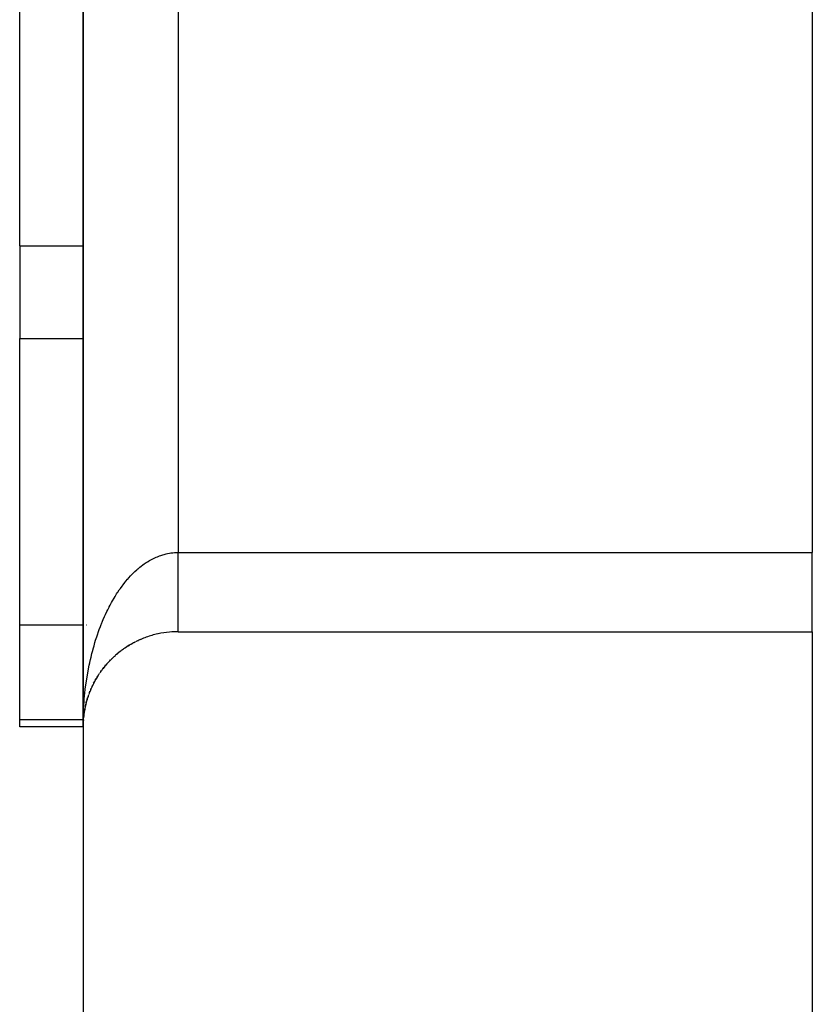
# Model space of a CAD drawing. Extents: x 24 to 1164, y -670 to 196.
# Drawn here: x 1011 to 1036, y -288 to -257 of the extents above; entities that cross this region are included whole.
import ezdxf

# ---------------------------------------------------------------- set-up
doc = ezdxf.new("R2010")
doc.units = 0
doc.linetypes.add('DASHED', pattern=[11.05, 8.7, -2.35])
doc.layers.get('0').update_dxf_attribs({"linetype": 'CONTINUOUS'})
doc.layers.add('NEVIDI', color=4, linetype='DASHED')

msp = doc.modelspace()

# ---------------------------------------------------------------- linework, layer by layer
at = {"color": 2}
for p, q in [((1012.905333, -178.905321), (1012.905333, -278.905321)), ((1012.905333, -278.905321), (1012.905333, -178.905321)), ((1035.905333, -184.405321), (1035.905333, -273.405321)), ((1010.905333, -263.731237), (1010.905333, -254.625587)), ((1012.905333, -278.905321), (1012.905333, -257.625587)), ((1012.905333, -257.625587), (1012.905333, -278.905321)), ((1010.905333, -263.731237), (1010.905333, -266.654666)), ((1010.905333, -275.685599), (1010.905333, -266.654666)), ((1035.905333, -275.905321), (1035.905333, -273.405321)), ((1010.905333, -278.674035), (1010.905333, -275.685599)), ((1014.615578, -276.195892), (1014.654283, -276.178625)), ((1014.71323, -276.151509), (1014.693478, -276.16098)), ((1015.905333, -275.905321), (1035.905333, -275.905321)), ((1035.905333, -275.905321), (1035.905333, -309.405321)), ((1014.152518, -276.469891), (1014.132113, -276.485467)), ((1014.152518, -276.469891), (1014.185001, -276.447587)), ((1014.241328, -276.408328), (1014.221101, -276.422694)), ((1014.241328, -276.408328), (1014.274998, -276.386987)), ((1014.332172, -276.350088), (1014.311261, -276.363878)), ((1014.332172, -276.350088), (1014.366731, -276.329918)), ((1014.424917, -276.295231), (1014.404007, -276.308011)), ((1014.424917, -276.295231), (1014.460694, -276.276059)), ((1014.51943, -276.243814), (1014.498708, -276.255527)), ((1014.51943, -276.243814), (1014.546927, -276.230339)), ((1014.615578, -276.195892), (1014.595239, -276.206496)), ((1013.743367, -276.824784), (1013.771847, -276.796237)), ((1013.82013, -276.747804), (1013.802415, -276.765757)), ((1013.82013, -276.747804), (1013.849413, -276.720557)), ((1013.899551, -276.673741), (1013.88099, -276.691267)), ((1013.899551, -276.673741), (1013.922035, -276.654318)), ((1013.981506, -276.60268), (1013.962202, -276.619661)), ((1013.981506, -276.60268), (1014.012269, -276.578024)), ((1014.065869, -276.534703), (1014.045947, -276.551031)), ((1014.065869, -276.534703), (1014.097456, -276.511249)), ((1013.530111, -277.072181), (1013.516477, -277.090558)), ((1013.530111, -277.072181), (1013.556375, -277.039203)), ((1013.598253, -276.987082), (1013.583517, -277.005539)), ((1013.598253, -276.987082), (1013.62526, -276.955638)), ((1013.669373, -276.90458), (1013.654438, -276.921996)), ((1013.669373, -276.90458), (1013.697123, -276.874605)), ((1013.743367, -276.824784), (1013.726579, -276.843033)), ((1013.289359, -277.436315), (1013.312409, -277.396433)), ((1013.344589, -277.341959), (1013.334353, -277.359338)), ((1013.344589, -277.341959), (1013.368493, -277.303934)), ((1013.403179, -277.249733), (1013.391814, -277.267572)), ((1013.403179, -277.249733), (1013.422721, -277.221075)), ((1013.465052, -277.159767), (1013.452519, -277.177982)), ((1013.465052, -277.159767), (1013.490575, -277.125168)), ((1013.144616, -277.730878), (1013.138658, -277.745361)), ((1013.144616, -277.730878), (1013.164544, -277.685456)), ((1013.189295, -277.630905), (1013.182341, -277.646228)), ((1013.189295, -277.630905), (1013.210336, -277.587372)), ((1013.237569, -277.532674), (1013.230481, -277.546916)), ((1013.237569, -277.532674), (1013.25965, -277.49098)), ((1013.289359, -277.436315), (1013.280242, -277.453118)), ((1013.032802, -278.039896), (1013.029512, -278.051124)), ((1013.032802, -278.039896), (1013.048755, -277.988829)), ((1013.066318, -277.935516), (1013.062206, -277.947916)), ((1013.066318, -277.935516), (1013.080765, -277.894616)), ((1013.103605, -277.832462), (1013.098623, -277.845897)), ((1013.103605, -277.832462), (1013.122278, -277.78523)), ((1012.955362, -278.359565), (1012.96644, -278.302904)), ((1012.95744, -278.347415), (1012.955362, -278.359565)), ((1012.977277, -278.252063), (1012.990083, -278.197285)), ((1013.003106, -278.145459), (1013.000557, -278.155471)), ((1013.003106, -278.145459), (1013.017549, -278.092485)), ((1012.918835, -278.625335), (1012.924151, -278.569258)), ((1012.918935, -278.624694), (1012.923392, -278.576667)), ((1012.923392, -278.576667), (1012.922899, -278.581154)), ((1012.923392, -278.576667), (1012.930631, -278.516546)), ((1012.924151, -278.569258), (1012.923392, -278.576667)), ((1012.924151, -278.569258), (1012.937394, -278.467816)), ((1012.924865, -278.561844), (1012.924151, -278.569258)), ((1012.937394, -278.467816), (1012.936541, -278.473726)), ((1012.937394, -278.467816), (1012.946629, -278.409266)), ((1012.938734, -278.458007), (1012.937394, -278.467816)), ((1012.938734, -278.458007), (1012.955362, -278.359565)), ((1012.955362, -278.359565), (1012.954046, -278.366893)), ((1010.905333, -278.905321), (1010.905333, -278.674035)), ((1012.905333, -278.905321), (1010.905333, -278.905321)), ((1012.905333, -278.905321), (1012.905333, -308.905321)), ((1012.907345, -278.795569), (1012.907286, -278.797094)), ((1012.907345, -278.795569), (1012.910344, -278.732)), ((1012.907431, -278.793079), (1012.907345, -278.795569)), ((1012.907431, -278.793079), (1012.91337, -278.685967)), ((1012.907511, -278.790589), (1012.907431, -278.793079)), ((1012.907511, -278.790589), (1012.91371, -278.681003)), ((1012.907587, -278.788099), (1012.907511, -278.790589)), ((1012.907587, -278.788099), (1012.913607, -278.683384)), ((1012.907657, -278.785609), (1012.907587, -278.788099)), ((1012.907722, -278.783118), (1012.907657, -278.785609)), ((1012.907783, -278.780628), (1012.907722, -278.783118)), ((1012.907838, -278.778137), (1012.907783, -278.780628)), ((1012.907888, -278.775646), (1012.907838, -278.778137)), ((1012.91337, -278.685967), (1012.913142, -278.68901))]:
    msp.add_line(p, q, dxfattribs=at)
for start, end in [(109.692313, 116.718345), (102.461551, 109.689322), (95.232374, 102.241933), (90, 95.214426), (124.164389, 131.192397), (117.961306, 124.155325), (132.437155, 138.615395), (138.642423, 145.66824), (146.912705, 153.078462), (153.117557, 160.144311), (161.38938, 167.538464), (167.59253, 174.620272), (175.865174, 177.932572)]:
    msp.add_arc((1015.905333, -278.905321), 3, start, end, dxfattribs=at)
at = {"layer": 'NEVIDI', "color": 7, "linetype": 'CONTINUOUS'}
for p, q in [((1015.905333, -184.405321), (1015.905333, -273.405321)), ((1010.905333, -263.731237), (1012.905631, -263.731237)), ((1010.905333, -266.654666), (1012.905573, -266.654666)), ((1014.93528, -273.700782), (1014.993563, -273.665494)), ((1014.993563, -273.665494), (1014.997154, -273.663399)), ((1014.997154, -273.663399), (1015.038295, -273.640044)), ((1015.038295, -273.640044), (1015.100965, -273.606731)), ((1015.100965, -273.606731), (1015.14259, -273.58609)), ((1015.14259, -273.58609), (1015.205679, -273.557027)), ((1015.205679, -273.557027), (1015.247653, -273.539156)), ((1015.247653, -273.539156), (1015.311445, -273.514205)), ((1015.311445, -273.514205), (1015.353879, -273.499068)), ((1015.353879, -273.499068), (1015.360569, -273.496787)), ((1015.360569, -273.496787), (1015.417977, -273.47839)), ((1015.417977, -273.47839), (1015.460447, -273.466128)), ((1015.460447, -273.466128), (1015.525048, -273.449655)), ((1015.525048, -273.449655), (1015.56794, -273.440162)), ((1015.56794, -273.440162), (1015.632688, -273.428005)), ((1015.632688, -273.428005), (1015.675647, -273.421375)), ((1015.675647, -273.421375), (1015.736306, -273.413961)), ((1015.736306, -273.413961), (1015.740697, -273.413513)), ((1015.740697, -273.413513), (1015.783632, -273.409758)), ((1015.783632, -273.409758), (1015.848891, -273.406237)), ((1015.848891, -273.406237), (1015.892035, -273.405358)), ((1015.892035, -273.405358), (1015.905333, -273.405321)), ((1015.905333, -273.41863), (1015.905333, -273.405321)), ((1015.905333, -273.405321), (1035.905333, -273.405321)), ((1015.905333, -273.470679), (1015.905333, -273.41863)), ((1015.905333, -273.527068), (1015.905333, -273.470679)), ((1015.905333, -273.546246), (1015.905333, -273.527068)), ((1015.905333, -273.578974), (1015.905333, -273.546246)), ((1015.905333, -273.635202), (1015.905333, -273.578974)), ((1015.905333, -273.686911), (1015.905333, -273.635202)), ((1015.905333, -273.743083), (1015.905333, -273.686911)), ((1014.536966, -274.010778), (1014.595277, -273.957445)), ((1014.595277, -273.957445), (1014.634095, -273.923529)), ((1014.634095, -273.923529), (1014.641035, -273.917597)), ((1014.641035, -273.917597), (1014.693431, -273.874071)), ((1014.693431, -273.874071), (1014.733042, -273.842623)), ((1014.733042, -273.842623), (1014.793272, -273.797152)), ((1014.793272, -273.797152), (1014.833383, -273.76841)), ((1014.833383, -273.76841), (1014.894565, -273.726888)), ((1014.894565, -273.726888), (1014.93528, -273.700782)), ((1015.905333, -273.794355), (1015.905333, -273.743083)), ((1015.905333, -273.850279), (1015.905333, -273.794355)), ((1015.905333, -273.859287), (1015.905333, -273.850279)), ((1015.905333, -273.901118), (1015.905333, -273.859287)), ((1015.905333, -273.956345), (1015.905333, -273.901118)), ((1015.905333, -274.006986), (1015.905333, -273.956345)), ((1014.220636, -274.354461), (1014.256363, -274.31069)), ((1014.256363, -274.31069), (1014.308699, -274.248972)), ((1014.308699, -274.248972), (1014.311231, -274.246056)), ((1014.311231, -274.246056), (1014.347987, -274.204458)), ((1014.347987, -274.204458), (1014.404056, -274.143538)), ((1014.404056, -274.143538), (1014.4414, -274.104613)), ((1014.4414, -274.104613), (1014.498768, -274.047308)), ((1014.498768, -274.047308), (1014.536966, -274.010778)), ((1015.905333, -274.061763), (1015.905333, -274.006986)), ((1015.905333, -274.111697), (1015.905333, -274.061763)), ((1015.905333, -274.165108), (1015.905333, -274.111697)), ((1015.905333, -274.165671), (1015.905333, -274.165108)), ((1015.905333, -274.215072), (1015.905333, -274.165671)), ((1015.905333, -274.268288), (1015.905333, -274.215072)), ((1015.905333, -274.316936), (1015.905333, -274.268288)), ((1014.00171, -274.654431), (1014.045888, -274.58921)), ((1014.045888, -274.58921), (1014.079965, -274.540596)), ((1014.079965, -274.540596), (1014.132154, -274.46888)), ((1014.132154, -274.46888), (1014.167128, -274.422605)), ((1014.167128, -274.422605), (1014.220636, -274.354461)), ((1015.905333, -274.36913), (1015.905333, -274.316936)), ((1015.905333, -274.416953), (1015.905333, -274.36913)), ((1015.905333, -274.458844), (1015.905333, -274.416953)), ((1015.905333, -274.468488), (1015.905333, -274.458844)), ((1015.905333, -274.515091), (1015.905333, -274.468488)), ((1015.905333, -274.565662), (1015.905333, -274.515091)), ((1015.905333, -274.611234), (1015.905333, -274.565662)), ((1015.905333, -274.660434), (1015.905333, -274.611234)), ((1013.802417, -274.982801), (1013.833387, -274.927789)), ((1013.833387, -274.927789), (1013.880968, -274.846269)), ((1013.880968, -274.846269), (1013.912946, -274.793429)), ((1013.912946, -274.793429), (1013.962168, -274.714999)), ((1013.962168, -274.714999), (1013.995308, -274.664093)), ((1013.995308, -274.664093), (1014.00171, -274.654431)), ((1015.905333, -274.705127), (1015.905333, -274.660434)), ((1015.905333, -274.735824), (1015.905333, -274.705127)), ((1015.905333, -274.753044), (1015.905333, -274.735824)), ((1015.905333, -274.796557), (1015.905333, -274.753044)), ((1015.905333, -274.843107), (1015.905333, -274.796557)), ((1015.905333, -274.885352), (1015.905333, -274.843107)), ((1015.905333, -274.930506), (1015.905333, -274.885352)), ((1015.905333, -274.9714), (1015.905333, -274.930506)), ((1013.653575, -275.271081), (1013.68224, -275.212245)), ((1013.68224, -275.212245), (1013.725102, -275.12734)), ((1013.725102, -275.12734), (1013.726611, -275.124415)), ((1013.726611, -275.124415), (1013.756431, -275.067485)), ((1013.756431, -275.067485), (1013.802417, -274.982801)), ((1015.905333, -274.991642), (1015.905333, -274.9714)), ((1015.905333, -275.015041), (1015.905333, -274.991642)), ((1015.905333, -275.054469), (1015.905333, -275.015041)), ((1015.905333, -275.096473), (1015.905333, -275.054469)), ((1015.905333, -275.134415), (1015.905333, -275.096473)), ((1015.905333, -275.174755), (1015.905333, -275.134415)), ((1015.905333, -275.211029), (1015.905333, -275.174755)), ((1015.905333, -275.222229), (1015.905333, -275.211029)), ((1015.905333, -275.249593), (1015.905333, -275.222229)), ((1013.516498, -275.578205), (1013.542813, -275.515635)), ((1013.542813, -275.515635), (1013.583503, -275.422418)), ((1013.583503, -275.422418), (1013.611088, -275.361513)), ((1013.611088, -275.361513), (1013.653575, -275.271081)), ((1015.905333, -275.284297), (1015.905333, -275.249593)), ((1015.905333, -275.321049), (1015.905333, -275.284297)), ((1015.905333, -275.35405), (1015.905333, -275.321049)), ((1015.905333, -275.389063), (1015.905333, -275.35405)), ((1015.905333, -275.420209), (1015.905333, -275.389063)), ((1015.905333, -275.423918), (1015.905333, -275.420209)), ((1015.905333, -275.45313), (1015.905333, -275.423918)), ((1015.905333, -275.482502), (1015.905333, -275.45313)), ((1015.905333, -275.513378), (1015.905333, -275.482502)), ((1015.905333, -275.540878), (1015.905333, -275.513378)), ((1015.905333, -275.569646), (1015.905333, -275.540878)), ((1010.905333, -275.685599), (1012.905396, -275.685599)), ((1013.000408, -275.685599), (1013.013579, -275.685599)), ((1013.391819, -275.902846), (1013.415552, -275.837084)), ((1013.415552, -275.837084), (1013.452514, -275.738572)), ((1013.452514, -275.738572), (1013.477599, -275.67424)), ((1013.477599, -275.67424), (1013.483046, -275.660526)), ((1013.483046, -275.660526), (1013.516498, -275.578205)), ((1015.905333, -275.5935), (1015.905333, -275.569646)), ((1015.905333, -275.595194), (1015.905333, -275.5935)), ((1015.905333, -275.621931), (1015.905333, -275.595194)), ((1015.905333, -275.645431), (1015.905333, -275.621931)), ((1015.905333, -275.67004), (1015.905333, -275.645431)), ((1015.905333, -275.691454), (1015.905333, -275.67004)), ((1015.905333, -275.713776), (1015.905333, -275.691454)), ((1015.905333, -275.728279), (1015.905333, -275.713776)), ((1015.905333, -275.733244), (1015.905333, -275.728279)), ((1015.905333, -275.753224), (1015.905333, -275.733244)), ((1015.905333, -275.770576), (1015.905333, -275.753224)), ((1015.905333, -275.788249), (1015.905333, -275.770576)), ((1015.905333, -275.803459), (1015.905333, -275.788249)), ((1015.905333, -275.818827), (1015.905333, -275.803459)), ((1015.905333, -275.826111), (1015.905333, -275.818827)), ((1015.905333, -275.831826), (1015.905333, -275.826111)), ((1015.905333, -275.84483), (1015.905333, -275.831826)), ((1015.905333, -275.855651), (1015.905333, -275.84483)), ((1015.905333, -275.866227), (1015.905333, -275.855651)), ((1015.905333, -275.87486), (1015.905333, -275.866227)), ((1013.280243, -276.243125), (1013.301417, -276.174114)), ((1013.301417, -276.174114), (1013.334381, -276.071072)), ((1013.334381, -276.071072), (1013.356769, -276.003887)), ((1013.356769, -276.003887), (1013.391819, -275.902846)), ((1015.905333, -275.883034), (1015.905333, -275.87486)), ((1015.905333, -275.885439), (1015.905333, -275.883034)), ((1015.905333, -275.889411), (1015.905333, -275.885439)), ((1015.905333, -275.895133), (1015.905333, -275.889411)), ((1015.905333, -275.899284), (1015.905333, -275.895133)), ((1013.200697, -276.525756), (1013.229522, -276.418648)), ((1013.229522, -276.418648), (1013.249341, -276.348227)), ((1013.249341, -276.348227), (1013.27956, -276.24539)), ((1013.27956, -276.24539), (1013.280243, -276.243125)), ((1013.117761, -276.87264), (1013.138677, -276.778799)), ((1013.138677, -276.778799), (1013.15563, -276.706159)), ((1013.15563, -276.706159), (1013.182355, -276.597126)), ((1013.182355, -276.597126), (1013.200697, -276.525756)), ((1013.062229, -277.149934), (1013.076269, -277.075319)), ((1013.076269, -277.075319), (1013.098616, -276.963161)), ((1013.098616, -276.963161), (1013.114165, -276.889282)), ((1013.114165, -276.889282), (1013.117761, -276.87264)), ((1013.011635, -277.453983), (1013.029532, -277.339032)), ((1013.029532, -277.339032), (1013.04209, -277.263567)), ((1013.04209, -277.263567), (1013.062229, -277.149934)), ((1012.962082, -277.840161), (1012.975397, -277.723226)), ((1012.975397, -277.723226), (1012.984956, -277.646246)), ((1012.984956, -277.646246), (1013.000408, -277.531391)), ((1013.000408, -277.531391), (1013.000565, -277.530277)), ((1013.000565, -277.530277), (1013.011635, -277.453983)), ((1012.936535, -278.113594), (1012.943043, -278.035489)), ((1012.943043, -278.035489), (1012.954041, -277.917775)), ((1012.954041, -277.917775), (1012.962082, -277.840161)), ((1012.916561, -278.429405), (1012.922908, -278.310311)), ((1012.922908, -278.310311), (1012.927871, -278.231863)), ((1012.927871, -278.231863), (1012.929195, -278.21245)), ((1012.929195, -278.21245), (1012.936535, -278.113594)), ((1012.907288, -278.706527), (1012.909151, -278.627566)), ((1012.909151, -278.627566), (1012.913148, -278.508112)), ((1012.913148, -278.508112), (1012.916561, -278.429405)), ((1010.905333, -278.674035), (1012.905338, -278.674035)), ((1012.905333, -278.905321), (1012.905643, -278.826207)), ((1012.905643, -278.826207), (1012.906919, -278.733344)), ((1012.90833, -278.674035), (1012.911379, -278.674035))]:
    msp.add_line(p, q, dxfattribs=at)

doc.saveas('drawing.dxf')
